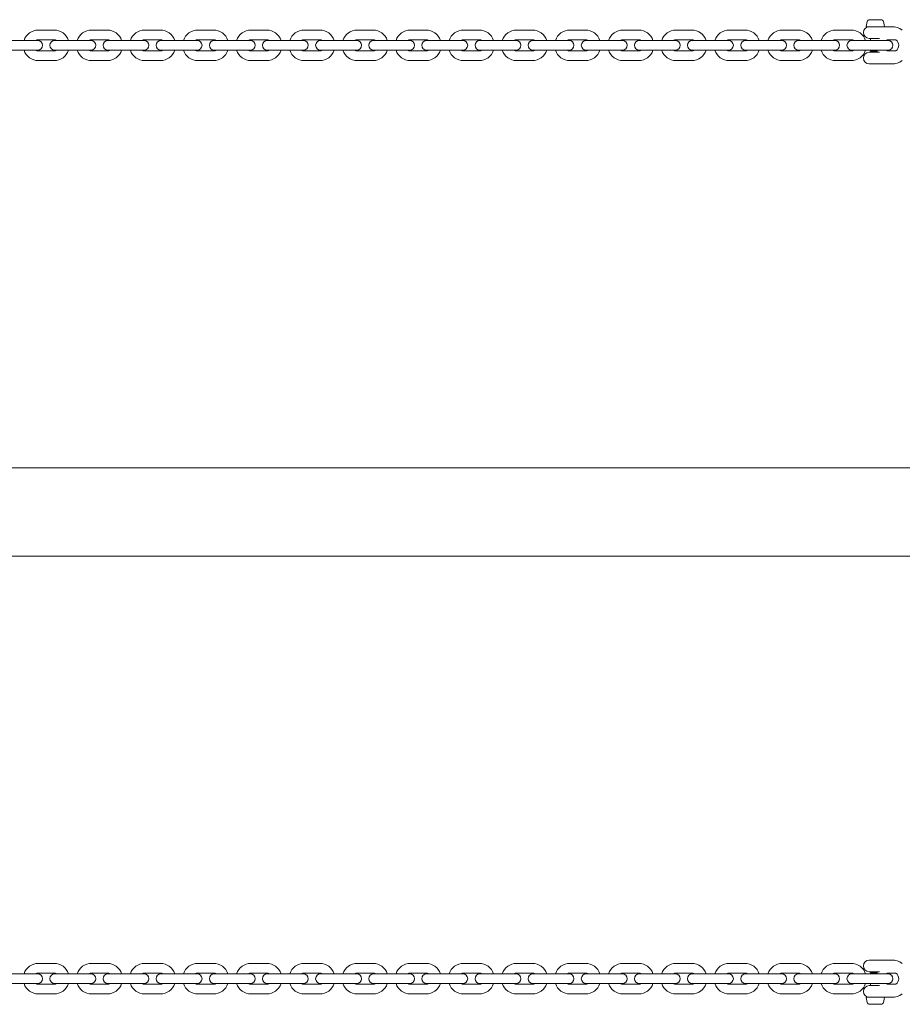
# Model space of a CAD drawing. Units: millimetres. Extents: x -4863 to 29290, y -2350 to 7410.
# Drawn here: x 2160 to 2918, y 4097 to 4942 of the extents above; entities that cross this region are included whole.
import ezdxf

# ---------------------------------------------------------------- set-up
doc = ezdxf.new("R2010")
doc.units = ezdxf.units.MM
doc.header["$MEASUREMENT"] = 0

msp = doc.modelspace()

# ---------------------------------------------------------------- linework, layer by layer
at = {"color": 0, "linetype": 'Continuous', "lineweight": 0}
for p, q in [((2887.55, 4940.96), (2886.53, 4936.62)), ((2902.36, 4936.5), (2886.63, 4936.5)), ((2889.5, 4942.5), (2890.04, 4942.5)), ((2890.04, 4942.5), (2894.22, 4942.5)), ((2894.22, 4942.5), (2898.69, 4942.5)), ((2898.69, 4942.5), (2899.5, 4942.5)), ((2901.45, 4940.96), (2902.47, 4936.62)), ((2902.37, 4936.5), (2902.36, 4936.5)), ((2904.75, 4936.5), (2908.5, 4936.5)), ((2189.75, 4933.65), (2176.25, 4933.65)), ((2235.35, 4933.65), (2221.85, 4933.65)), ((2280.95, 4933.65), (2267.45, 4933.65)), ((2326.55, 4933.65), (2313.05, 4933.65)), ((2372.15, 4933.65), (2358.65, 4933.65)), ((2417.75, 4933.65), (2404.25, 4933.65)), ((2463.35, 4933.65), (2449.85, 4933.65)), ((2508.95, 4933.65), (2495.45, 4933.65)), ((2554.55, 4933.65), (2541.05, 4933.65)), ((2600.15, 4933.65), (2586.65, 4933.65)), ((2645.75, 4933.65), (2632.25, 4933.65)), ((2691.35, 4933.65), (2677.85, 4933.65)), ((2736.95, 4933.65), (2723.45, 4933.65)), ((2782.55, 4933.65), (2769.05, 4933.65)), ((2828.15, 4933.65), (2814.65, 4933.65)), ((2873.75, 4933.65), (2860.25, 4933.65)), ((2884.25, 4931.6), (2884.25, 4931.4)), ((2898.01, 4926.5), (2889.15, 4926.5)), ((2890.25, 4926.5), (2890.25, 4924.65)), ((2166.95, 4924.65), (2153.45, 4924.65)), ((2175.7, 4924.65), (2166.95, 4924.65)), ((2189.75, 4925.35), (2176.25, 4925.35)), ((2199.05, 4924.65), (2190.3, 4924.65)), ((2212.55, 4924.65), (2199.05, 4924.65)), ((2221.3, 4924.65), (2212.55, 4924.65)), ((2235.35, 4925.35), (2221.85, 4925.35)), ((2244.65, 4924.65), (2235.9, 4924.65)), ((2258.15, 4924.65), (2244.65, 4924.65)), ((2266.9, 4924.65), (2258.15, 4924.65)), ((2280.95, 4925.35), (2267.45, 4925.35)), ((2290.25, 4924.65), (2281.5, 4924.65)), ((2303.75, 4924.65), (2290.25, 4924.65)), ((2312.5, 4924.65), (2303.75, 4924.65)), ((2326.55, 4925.35), (2313.05, 4925.35)), ((2335.85, 4924.65), (2327.1, 4924.65)), ((2349.35, 4924.65), (2335.85, 4924.65)), ((2358.1, 4924.65), (2349.35, 4924.65)), ((2372.15, 4925.35), (2358.65, 4925.35)), ((2381.45, 4924.65), (2372.7, 4924.65)), ((2394.95, 4924.65), (2381.45, 4924.65)), ((2403.7, 4924.65), (2394.95, 4924.65)), ((2417.75, 4925.35), (2404.25, 4925.35)), ((2427.05, 4924.65), (2418.3, 4924.65)), ((2440.55, 4924.65), (2427.05, 4924.65)), ((2449.3, 4924.65), (2440.55, 4924.65)), ((2463.35, 4925.35), (2449.85, 4925.35)), ((2472.65, 4924.65), (2463.9, 4924.65)), ((2486.15, 4924.65), (2472.65, 4924.65)), ((2494.9, 4924.65), (2486.15, 4924.65)), ((2508.95, 4925.35), (2495.45, 4925.35)), ((2518.25, 4924.65), (2509.5, 4924.65)), ((2531.75, 4924.65), (2518.25, 4924.65)), ((2540.5, 4924.65), (2531.75, 4924.65)), ((2554.55, 4925.35), (2541.05, 4925.35)), ((2563.85, 4924.65), (2555.1, 4924.65)), ((2577.35, 4924.65), (2563.85, 4924.65)), ((2586.1, 4924.65), (2577.35, 4924.65)), ((2600.15, 4925.35), (2586.65, 4925.35)), ((2609.45, 4924.65), (2600.7, 4924.65)), ((2622.95, 4924.65), (2609.45, 4924.65)), ((2631.7, 4924.65), (2622.95, 4924.65)), ((2645.75, 4925.35), (2632.25, 4925.35)), ((2655.05, 4924.65), (2646.3, 4924.65)), ((2668.55, 4924.65), (2655.05, 4924.65)), ((2677.3, 4924.65), (2668.55, 4924.65)), ((2691.35, 4925.35), (2677.85, 4925.35)), ((2700.65, 4924.65), (2691.9, 4924.65)), ((2714.15, 4924.65), (2700.65, 4924.65)), ((2722.9, 4924.65), (2714.15, 4924.65)), ((2736.95, 4925.35), (2723.45, 4925.35)), ((2746.25, 4924.65), (2737.5, 4924.65)), ((2759.75, 4924.65), (2746.25, 4924.65)), ((2768.5, 4924.65), (2759.75, 4924.65)), ((2782.55, 4925.35), (2769.05, 4925.35)), ((2791.85, 4924.65), (2783.1, 4924.65)), ((2805.35, 4924.65), (2791.85, 4924.65)), ((2814.1, 4924.65), (2805.35, 4924.65)), ((2828.15, 4925.35), (2814.65, 4925.35)), ((2837.45, 4924.65), (2828.7, 4924.65)), ((2850.95, 4924.65), (2837.45, 4924.65)), ((2859.7, 4924.65), (2850.95, 4924.65)), ((2873.75, 4925.35), (2860.25, 4925.35)), ((2883.05, 4924.65), (2874.3, 4924.65)), ((2896.55, 4924.65), (2883.05, 4924.65)), ((2905.3, 4924.65), (2896.55, 4924.65)), ((2912.03, 4925.35), (2905.85, 4925.35)), ((2166.95, 4916.35), (2153.45, 4916.35)), ((2166.95, 4916.35), (2175.7, 4916.35)), ((2176.25, 4915.65), (2189.75, 4915.65)), ((2190.3, 4916.35), (2199.05, 4916.35)), ((2212.55, 4916.35), (2199.05, 4916.35)), ((2212.55, 4916.35), (2221.3, 4916.35)), ((2221.85, 4915.65), (2235.35, 4915.65)), ((2235.9, 4916.35), (2244.65, 4916.35)), ((2258.15, 4916.35), (2244.65, 4916.35)), ((2258.15, 4916.35), (2266.9, 4916.35)), ((2267.45, 4915.65), (2280.95, 4915.65)), ((2281.5, 4916.35), (2290.25, 4916.35)), ((2303.75, 4916.35), (2290.25, 4916.35)), ((2303.75, 4916.35), (2312.5, 4916.35)), ((2313.05, 4915.65), (2326.55, 4915.65)), ((2327.1, 4916.35), (2335.85, 4916.35)), ((2349.35, 4916.35), (2335.85, 4916.35)), ((2349.35, 4916.35), (2358.1, 4916.35)), ((2358.65, 4915.65), (2372.15, 4915.65)), ((2372.7, 4916.35), (2381.45, 4916.35)), ((2394.95, 4916.35), (2381.45, 4916.35)), ((2394.95, 4916.35), (2403.7, 4916.35)), ((2404.25, 4915.65), (2417.75, 4915.65)), ((2418.3, 4916.35), (2427.05, 4916.35)), ((2440.55, 4916.35), (2427.05, 4916.35)), ((2440.55, 4916.35), (2449.3, 4916.35)), ((2449.85, 4915.65), (2463.35, 4915.65)), ((2463.9, 4916.35), (2472.65, 4916.35)), ((2486.15, 4916.35), (2472.65, 4916.35)), ((2486.15, 4916.35), (2494.9, 4916.35)), ((2495.45, 4915.65), (2508.95, 4915.65)), ((2509.5, 4916.35), (2518.25, 4916.35)), ((2531.75, 4916.35), (2518.25, 4916.35)), ((2531.75, 4916.35), (2540.5, 4916.35)), ((2541.05, 4915.65), (2554.55, 4915.65)), ((2555.1, 4916.35), (2563.85, 4916.35)), ((2577.35, 4916.35), (2563.85, 4916.35)), ((2577.35, 4916.35), (2586.1, 4916.35)), ((2586.65, 4915.65), (2600.15, 4915.65)), ((2600.7, 4916.35), (2609.45, 4916.35)), ((2622.95, 4916.35), (2609.45, 4916.35)), ((2622.95, 4916.35), (2631.7, 4916.35)), ((2632.25, 4915.65), (2645.75, 4915.65)), ((2646.3, 4916.35), (2655.05, 4916.35)), ((2668.55, 4916.35), (2655.05, 4916.35)), ((2668.55, 4916.35), (2677.3, 4916.35)), ((2677.85, 4915.65), (2691.35, 4915.65)), ((2691.9, 4916.35), (2700.65, 4916.35)), ((2714.15, 4916.35), (2700.65, 4916.35)), ((2714.15, 4916.35), (2722.9, 4916.35)), ((2723.45, 4915.65), (2736.95, 4915.65)), ((2737.5, 4916.35), (2746.25, 4916.35)), ((2759.75, 4916.35), (2746.25, 4916.35)), ((2759.75, 4916.35), (2768.5, 4916.35)), ((2769.05, 4915.65), (2782.55, 4915.65)), ((2783.1, 4916.35), (2791.85, 4916.35)), ((2805.35, 4916.35), (2791.85, 4916.35)), ((2805.35, 4916.35), (2814.1, 4916.35)), ((2814.65, 4915.65), (2828.15, 4915.65)), ((2828.7, 4916.35), (2837.45, 4916.35)), ((2850.95, 4916.35), (2837.45, 4916.35)), ((2850.95, 4916.35), (2859.7, 4916.35)), ((2860.25, 4915.65), (2873.75, 4915.65)), ((2874.3, 4916.35), (2883.05, 4916.35)), ((2896.55, 4916.35), (2883.05, 4916.35)), ((2884.25, 4909.6), (2884.25, 4909.4)), ((2889.15, 4914.5), (2898.01, 4914.5)), ((2890.6, 4916.35), (2890.25, 4916)), ((2890.25, 4916), (2896.37, 4916)), ((2890.75, 4915.5), (2890.25, 4916)), ((2890.75, 4915.5), (2890.25, 4915)), ((2890.25, 4915), (2896.6, 4915)), ((2890.75, 4914.5), (2890.25, 4915)), ((2890.75, 4915.5), (2895.91, 4915.5)), ((2896.55, 4916.35), (2905.3, 4916.35)), ((2905.85, 4915.65), (2912.03, 4915.65)), ((2176.25, 4907.35), (2189.75, 4907.35)), ((2221.85, 4907.35), (2235.35, 4907.35)), ((2267.45, 4907.35), (2280.95, 4907.35)), ((2313.05, 4907.35), (2326.55, 4907.35)), ((2358.65, 4907.35), (2372.15, 4907.35)), ((2404.25, 4907.35), (2417.75, 4907.35)), ((2449.85, 4907.35), (2463.35, 4907.35)), ((2495.45, 4907.35), (2508.95, 4907.35)), ((2541.05, 4907.35), (2554.55, 4907.35)), ((2586.65, 4907.35), (2600.15, 4907.35)), ((2632.25, 4907.35), (2645.75, 4907.35)), ((2677.85, 4907.35), (2691.35, 4907.35)), ((2723.45, 4907.35), (2736.95, 4907.35)), ((2769.05, 4907.35), (2782.55, 4907.35)), ((2814.65, 4907.35), (2828.15, 4907.35)), ((2860.25, 4907.35), (2873.75, 4907.35)), ((2899.17, 4904.5), (2889.15, 4904.5)), ((2908.5, 4904.5), (2904.75, 4904.5)), ((5630.13, 4558), (369.87, 4558)), ((369.87, 4482), (5630.13, 4482)), ((2189.75, 4132.65), (2176.25, 4132.65)), ((2235.35, 4132.65), (2221.85, 4132.65)), ((2280.95, 4132.65), (2267.45, 4132.65)), ((2326.55, 4132.65), (2313.05, 4132.65)), ((2372.15, 4132.65), (2358.65, 4132.65)), ((2417.75, 4132.65), (2404.25, 4132.65)), ((2463.35, 4132.65), (2449.85, 4132.65)), ((2508.95, 4132.65), (2495.45, 4132.65)), ((2554.55, 4132.65), (2541.05, 4132.65)), ((2600.15, 4132.65), (2586.65, 4132.65)), ((2645.75, 4132.65), (2632.25, 4132.65)), ((2691.35, 4132.65), (2677.85, 4132.65)), ((2736.95, 4132.65), (2723.45, 4132.65)), ((2782.55, 4132.65), (2769.05, 4132.65)), ((2828.15, 4132.65), (2814.65, 4132.65)), ((2873.75, 4132.65), (2860.25, 4132.65)), ((2889.15, 4135.5), (2899.17, 4135.5)), ((2908.5, 4135.5), (2904.75, 4135.5)), ((2166.95, 4123.65), (2153.45, 4123.65)), ((2175.7, 4123.65), (2166.95, 4123.65)), ((2189.75, 4124.35), (2176.25, 4124.35)), ((2199.05, 4123.65), (2190.3, 4123.65)), ((2212.55, 4123.65), (2199.05, 4123.65)), ((2221.3, 4123.65), (2212.55, 4123.65)), ((2235.35, 4124.35), (2221.85, 4124.35)), ((2244.65, 4123.65), (2235.9, 4123.65)), ((2258.15, 4123.65), (2244.65, 4123.65)), ((2266.9, 4123.65), (2258.15, 4123.65)), ((2280.95, 4124.35), (2267.45, 4124.35)), ((2290.25, 4123.65), (2281.5, 4123.65)), ((2303.75, 4123.65), (2290.25, 4123.65)), ((2312.5, 4123.65), (2303.75, 4123.65)), ((2326.55, 4124.35), (2313.05, 4124.35)), ((2335.85, 4123.65), (2327.1, 4123.65)), ((2349.35, 4123.65), (2335.85, 4123.65)), ((2358.1, 4123.65), (2349.35, 4123.65)), ((2372.15, 4124.35), (2358.65, 4124.35)), ((2381.45, 4123.65), (2372.7, 4123.65)), ((2394.95, 4123.65), (2381.45, 4123.65)), ((2403.7, 4123.65), (2394.95, 4123.65)), ((2417.75, 4124.35), (2404.25, 4124.35)), ((2427.05, 4123.65), (2418.3, 4123.65)), ((2440.55, 4123.65), (2427.05, 4123.65)), ((2449.3, 4123.65), (2440.55, 4123.65)), ((2463.35, 4124.35), (2449.85, 4124.35)), ((2472.65, 4123.65), (2463.9, 4123.65)), ((2486.15, 4123.65), (2472.65, 4123.65)), ((2494.9, 4123.65), (2486.15, 4123.65)), ((2508.95, 4124.35), (2495.45, 4124.35)), ((2518.25, 4123.65), (2509.5, 4123.65)), ((2531.75, 4123.65), (2518.25, 4123.65)), ((2540.5, 4123.65), (2531.75, 4123.65)), ((2554.55, 4124.35), (2541.05, 4124.35)), ((2563.85, 4123.65), (2555.1, 4123.65)), ((2577.35, 4123.65), (2563.85, 4123.65)), ((2586.1, 4123.65), (2577.35, 4123.65)), ((2600.15, 4124.35), (2586.65, 4124.35)), ((2609.45, 4123.65), (2600.7, 4123.65)), ((2622.95, 4123.65), (2609.45, 4123.65)), ((2631.7, 4123.65), (2622.95, 4123.65)), ((2645.75, 4124.35), (2632.25, 4124.35)), ((2655.05, 4123.65), (2646.3, 4123.65)), ((2668.55, 4123.65), (2655.05, 4123.65)), ((2677.3, 4123.65), (2668.55, 4123.65)), ((2691.35, 4124.35), (2677.85, 4124.35)), ((2700.65, 4123.65), (2691.9, 4123.65)), ((2714.15, 4123.65), (2700.65, 4123.65)), ((2722.9, 4123.65), (2714.15, 4123.65)), ((2736.95, 4124.35), (2723.45, 4124.35)), ((2746.25, 4123.65), (2737.5, 4123.65)), ((2759.75, 4123.65), (2746.25, 4123.65)), ((2768.5, 4123.65), (2759.75, 4123.65)), ((2782.55, 4124.35), (2769.05, 4124.35)), ((2791.85, 4123.65), (2783.1, 4123.65)), ((2805.35, 4123.65), (2791.85, 4123.65)), ((2814.1, 4123.65), (2805.35, 4123.65)), ((2828.15, 4124.35), (2814.65, 4124.35)), ((2837.45, 4123.65), (2828.7, 4123.65)), ((2850.95, 4123.65), (2837.45, 4123.65)), ((2859.7, 4123.65), (2850.95, 4123.65)), ((2873.75, 4124.35), (2860.25, 4124.35)), ((2883.05, 4123.65), (2874.3, 4123.65)), ((2896.55, 4123.65), (2883.05, 4123.65)), ((2884.25, 4130.4), (2884.25, 4130.6)), ((2898.01, 4125.5), (2889.15, 4125.5)), ((2890.75, 4125.5), (2890.25, 4125)), ((2896.6, 4125), (2890.25, 4125)), ((2890.75, 4124.5), (2890.25, 4125)), ((2890.75, 4124.5), (2890.25, 4124)), ((2896.37, 4124), (2890.25, 4124)), ((2890.6, 4123.65), (2890.25, 4124)), ((2895.91, 4124.5), (2890.75, 4124.5)), ((2905.3, 4123.65), (2896.55, 4123.65)), ((2912.03, 4124.35), (2905.85, 4124.35)), ((2166.95, 4115.35), (2153.45, 4115.35)), ((2166.95, 4115.35), (2175.7, 4115.35)), ((2190.3, 4115.35), (2199.05, 4115.35)), ((2212.55, 4115.35), (2199.05, 4115.35)), ((2212.55, 4115.35), (2221.3, 4115.35)), ((2235.9, 4115.35), (2244.65, 4115.35)), ((2258.15, 4115.35), (2244.65, 4115.35)), ((2258.15, 4115.35), (2266.9, 4115.35)), ((2281.5, 4115.35), (2290.25, 4115.35)), ((2303.75, 4115.35), (2290.25, 4115.35)), ((2303.75, 4115.35), (2312.5, 4115.35)), ((2327.1, 4115.35), (2335.85, 4115.35)), ((2349.35, 4115.35), (2335.85, 4115.35)), ((2349.35, 4115.35), (2358.1, 4115.35)), ((2372.7, 4115.35), (2381.45, 4115.35)), ((2394.95, 4115.35), (2381.45, 4115.35)), ((2394.95, 4115.35), (2403.7, 4115.35)), ((2418.3, 4115.35), (2427.05, 4115.35)), ((2440.55, 4115.35), (2427.05, 4115.35)), ((2440.55, 4115.35), (2449.3, 4115.35)), ((2463.9, 4115.35), (2472.65, 4115.35)), ((2486.15, 4115.35), (2472.65, 4115.35)), ((2486.15, 4115.35), (2494.9, 4115.35)), ((2509.5, 4115.35), (2518.25, 4115.35)), ((2531.75, 4115.35), (2518.25, 4115.35)), ((2531.75, 4115.35), (2540.5, 4115.35)), ((2555.1, 4115.35), (2563.85, 4115.35)), ((2577.35, 4115.35), (2563.85, 4115.35)), ((2577.35, 4115.35), (2586.1, 4115.35)), ((2600.7, 4115.35), (2609.45, 4115.35)), ((2622.95, 4115.35), (2609.45, 4115.35)), ((2622.95, 4115.35), (2631.7, 4115.35)), ((2646.3, 4115.35), (2655.05, 4115.35)), ((2668.55, 4115.35), (2655.05, 4115.35)), ((2668.55, 4115.35), (2677.3, 4115.35)), ((2691.9, 4115.35), (2700.65, 4115.35)), ((2714.15, 4115.35), (2700.65, 4115.35)), ((2714.15, 4115.35), (2722.9, 4115.35)), ((2737.5, 4115.35), (2746.25, 4115.35)), ((2759.75, 4115.35), (2746.25, 4115.35)), ((2759.75, 4115.35), (2768.5, 4115.35)), ((2783.1, 4115.35), (2791.85, 4115.35)), ((2805.35, 4115.35), (2791.85, 4115.35)), ((2805.35, 4115.35), (2814.1, 4115.35)), ((2828.7, 4115.35), (2837.45, 4115.35)), ((2850.95, 4115.35), (2837.45, 4115.35)), ((2850.95, 4115.35), (2859.7, 4115.35)), ((2874.3, 4115.35), (2883.05, 4115.35)), ((2896.55, 4115.35), (2883.05, 4115.35)), ((2890.25, 4113.5), (2890.25, 4115.35)), ((2896.55, 4115.35), (2905.3, 4115.35)), ((2176.25, 4114.65), (2189.75, 4114.65)), ((2221.85, 4114.65), (2235.35, 4114.65)), ((2267.45, 4114.65), (2280.95, 4114.65)), ((2313.05, 4114.65), (2326.55, 4114.65)), ((2358.65, 4114.65), (2372.15, 4114.65)), ((2404.25, 4114.65), (2417.75, 4114.65)), ((2449.85, 4114.65), (2463.35, 4114.65)), ((2495.45, 4114.65), (2508.95, 4114.65)), ((2541.05, 4114.65), (2554.55, 4114.65)), ((2586.65, 4114.65), (2600.15, 4114.65)), ((2632.25, 4114.65), (2645.75, 4114.65)), ((2677.85, 4114.65), (2691.35, 4114.65)), ((2723.45, 4114.65), (2736.95, 4114.65)), ((2769.05, 4114.65), (2782.55, 4114.65)), ((2814.65, 4114.65), (2828.15, 4114.65)), ((2860.25, 4114.65), (2873.75, 4114.65)), ((2884.25, 4108.4), (2884.25, 4108.6)), ((2889.15, 4113.5), (2898.01, 4113.5)), ((2905.85, 4114.65), (2912.03, 4114.65)), ((2176.25, 4106.35), (2189.75, 4106.35)), ((2221.85, 4106.35), (2235.35, 4106.35)), ((2267.45, 4106.35), (2280.95, 4106.35)), ((2313.05, 4106.35), (2326.55, 4106.35)), ((2358.65, 4106.35), (2372.15, 4106.35)), ((2404.25, 4106.35), (2417.75, 4106.35)), ((2449.85, 4106.35), (2463.35, 4106.35)), ((2495.45, 4106.35), (2508.95, 4106.35)), ((2541.05, 4106.35), (2554.55, 4106.35)), ((2586.65, 4106.35), (2600.15, 4106.35)), ((2632.25, 4106.35), (2645.75, 4106.35)), ((2677.85, 4106.35), (2691.35, 4106.35)), ((2723.45, 4106.35), (2736.95, 4106.35)), ((2769.05, 4106.35), (2782.55, 4106.35)), ((2814.65, 4106.35), (2828.15, 4106.35)), ((2860.25, 4106.35), (2873.75, 4106.35)), ((2887.55, 4099.04), (2886.53, 4103.38)), ((2886.63, 4103.5), (2902.37, 4103.5)), ((2901.45, 4099.04), (2902.47, 4103.38)), ((2904.75, 4103.5), (2908.5, 4103.5)), ((2890.31, 4097.5), (2889.5, 4097.5)), ((2894.78, 4097.5), (2890.31, 4097.5)), ((2898.96, 4097.5), (2894.78, 4097.5)), ((2899.5, 4097.5), (2898.96, 4097.5))]:
    msp.add_line(p, q, dxfattribs=at)
for centre, radius, start, end in [((2889.15, 4931.6), 4.9, 90, 180), ((2886.63, 4936.6), 0.1, 166.70828, 270), ((2889.5, 4940.5), 2, 90, 166.70828), ((2899.5, 4940.5), 2, 13.29172, 90), ((2902.37, 4936.6), 0.1, 270, 13.29172), ((2908.5, 4920.5), 16, 55.27293, 90), ((2176.25, 4920.75), 12.9, 90, 162.40266), ((2189.75, 4920.75), 12.9, 17.59734, 90), ((2221.85, 4920.75), 12.9, 90, 162.40266), ((2235.35, 4920.75), 12.9, 17.59734, 90), ((2267.45, 4920.75), 12.9, 90, 162.40266), ((2280.95, 4920.75), 12.9, 17.59734, 90), ((2313.05, 4920.75), 12.9, 90, 162.40266), ((2326.55, 4920.75), 12.9, 17.59734, 90), ((2358.65, 4920.75), 12.9, 90, 162.40266), ((2372.15, 4920.75), 12.9, 17.59734, 90), ((2404.25, 4920.75), 12.9, 90, 162.40266), ((2417.75, 4920.75), 12.9, 17.59734, 90), ((2449.85, 4920.75), 12.9, 90, 162.40266), ((2463.35, 4920.75), 12.9, 17.59734, 90), ((2495.45, 4920.75), 12.9, 90, 162.40266), ((2508.95, 4920.75), 12.9, 17.59734, 90), ((2541.05, 4920.75), 12.9, 90, 162.40266), ((2554.55, 4920.75), 12.9, 17.59734, 90), ((2586.65, 4920.75), 12.9, 90, 162.40266), ((2600.15, 4920.75), 12.9, 17.59734, 90), ((2632.25, 4920.75), 12.9, 90, 162.40266), ((2645.75, 4920.75), 12.9, 17.59734, 90), ((2677.85, 4920.75), 12.9, 90, 162.40266), ((2691.35, 4920.75), 12.9, 17.59734, 90), ((2723.45, 4920.75), 12.9, 90, 162.40266), ((2736.95, 4920.75), 12.9, 17.59734, 90), ((2769.05, 4920.75), 12.9, 90, 162.40266), ((2782.55, 4920.75), 12.9, 17.59734, 90), ((2814.65, 4920.75), 12.9, 90, 162.40266), ((2828.15, 4920.75), 12.9, 17.59734, 90), ((2860.25, 4920.75), 12.9, 90, 162.40266), ((2873.75, 4920.75), 12.9, 17.59734, 90), ((2889.15, 4931.4), 4.9, 180, 270), ((2176.25, 4920.75), 4.6, 90, 122.024), ((2175.7, 4920.5), 4.15, 270, 90), ((2190.3, 4920.5), 4.15, 90, 270), ((2189.75, 4920.75), 4.6, 57.976, 90), ((2221.85, 4920.75), 4.6, 90, 122.024), ((2221.3, 4920.5), 4.15, 270, 90), ((2235.9, 4920.5), 4.15, 90, 270), ((2235.35, 4920.75), 4.6, 57.976, 90), ((2267.45, 4920.75), 4.6, 90, 122.024), ((2266.9, 4920.5), 4.15, 270, 90), ((2281.5, 4920.5), 4.15, 90, 270), ((2280.95, 4920.75), 4.6, 57.976, 90), ((2313.05, 4920.75), 4.6, 90, 122.024), ((2312.5, 4920.5), 4.15, 270, 90), ((2327.1, 4920.5), 4.15, 90, 270), ((2326.55, 4920.75), 4.6, 57.976, 90), ((2358.65, 4920.75), 4.6, 90, 122.024), ((2358.1, 4920.5), 4.15, 270, 90), ((2372.7, 4920.5), 4.15, 90, 270), ((2372.15, 4920.75), 4.6, 57.976, 90), ((2404.25, 4920.75), 4.6, 90, 122.024), ((2403.7, 4920.5), 4.15, 270, 90), ((2418.3, 4920.5), 4.15, 90, 270), ((2417.75, 4920.75), 4.6, 57.976, 90), ((2449.85, 4920.75), 4.6, 90, 122.024), ((2449.3, 4920.5), 4.15, 270, 90), ((2463.9, 4920.5), 4.15, 90, 270), ((2463.35, 4920.75), 4.6, 57.976, 90), ((2495.45, 4920.75), 4.6, 90, 122.024), ((2494.9, 4920.5), 4.15, 270, 90), ((2509.5, 4920.5), 4.15, 90, 270), ((2508.95, 4920.75), 4.6, 57.976, 90), ((2541.05, 4920.75), 4.6, 90, 122.024), ((2540.5, 4920.5), 4.15, 270, 90), ((2555.1, 4920.5), 4.15, 90, 270), ((2554.55, 4920.75), 4.6, 57.976, 90), ((2586.65, 4920.75), 4.6, 90, 122.024), ((2586.1, 4920.5), 4.15, 270, 90), ((2600.7, 4920.5), 4.15, 90, 270), ((2600.15, 4920.75), 4.6, 57.976, 90), ((2632.25, 4920.75), 4.6, 90, 122.024), ((2631.7, 4920.5), 4.15, 270, 90), ((2646.3, 4920.5), 4.15, 90, 270), ((2645.75, 4920.75), 4.6, 57.976, 90), ((2677.85, 4920.75), 4.6, 90, 122.024), ((2677.3, 4920.5), 4.15, 270, 90), ((2691.9, 4920.5), 4.15, 90, 270), ((2691.35, 4920.75), 4.6, 57.976, 90), ((2723.45, 4920.75), 4.6, 90, 122.024), ((2722.9, 4920.5), 4.15, 270, 90), ((2737.5, 4920.5), 4.15, 90, 270), ((2736.95, 4920.75), 4.6, 57.976, 90), ((2769.05, 4920.75), 4.6, 90, 122.024), ((2768.5, 4920.5), 4.15, 270, 90), ((2783.1, 4920.5), 4.15, 90, 270), ((2782.55, 4920.75), 4.6, 57.976, 90), ((2814.65, 4920.75), 4.6, 90, 122.024), ((2814.1, 4920.5), 4.15, 270, 90), ((2828.7, 4920.5), 4.15, 90, 270), ((2828.15, 4920.75), 4.6, 57.976, 90), ((2860.25, 4920.75), 4.6, 90, 122.024), ((2859.7, 4920.5), 4.15, 270, 90), ((2874.3, 4920.5), 4.15, 90, 270), ((2873.75, 4920.75), 4.6, 57.976, 90), ((2905.85, 4920.75), 4.6, 90, 122.024), ((2905.3, 4920.5), 4.15, 270, 90), ((2908.5, 4920.5), 6, 306.06659, 53.93341), ((2176.25, 4920.25), 12.9, 197.59734, 270), ((2176.25, 4920.25), 4.6, 237.976, 270), ((2189.75, 4920.25), 12.9, 270, 342.40266), ((2189.75, 4920.25), 4.6, 270, 302.024), ((2221.85, 4920.25), 12.9, 197.59734, 270), ((2221.85, 4920.25), 4.6, 237.976, 270), ((2235.35, 4920.25), 12.9, 270, 342.40266), ((2235.35, 4920.25), 4.6, 270, 302.024), ((2267.45, 4920.25), 12.9, 197.59734, 270), ((2267.45, 4920.25), 4.6, 237.976, 270), ((2280.95, 4920.25), 12.9, 270, 342.40266), ((2280.95, 4920.25), 4.6, 270, 302.024), ((2313.05, 4920.25), 12.9, 197.59734, 270), ((2313.05, 4920.25), 4.6, 237.976, 270), ((2326.55, 4920.25), 12.9, 270, 342.40266), ((2326.55, 4920.25), 4.6, 270, 302.024), ((2358.65, 4920.25), 12.9, 197.59734, 270), ((2358.65, 4920.25), 4.6, 237.976, 270), ((2372.15, 4920.25), 12.9, 270, 342.40266), ((2372.15, 4920.25), 4.6, 270, 302.024), ((2404.25, 4920.25), 12.9, 197.59734, 270), ((2404.25, 4920.25), 4.6, 237.976, 270), ((2417.75, 4920.25), 12.9, 270, 342.40266), ((2417.75, 4920.25), 4.6, 270, 302.024), ((2449.85, 4920.25), 12.9, 197.59734, 270), ((2449.85, 4920.25), 4.6, 237.976, 270), ((2463.35, 4920.25), 12.9, 270, 342.40266), ((2463.35, 4920.25), 4.6, 270, 302.024), ((2495.45, 4920.25), 12.9, 197.59734, 270), ((2495.45, 4920.25), 4.6, 237.976, 270), ((2508.95, 4920.25), 12.9, 270, 342.40266), ((2508.95, 4920.25), 4.6, 270, 302.024), ((2541.05, 4920.25), 12.9, 197.59734, 270), ((2541.05, 4920.25), 4.6, 237.976, 270), ((2554.55, 4920.25), 12.9, 270, 342.40266), ((2554.55, 4920.25), 4.6, 270, 302.024), ((2586.65, 4920.25), 12.9, 197.59734, 270), ((2586.65, 4920.25), 4.6, 237.976, 270), ((2600.15, 4920.25), 12.9, 270, 342.40266), ((2600.15, 4920.25), 4.6, 270, 302.024), ((2632.25, 4920.25), 12.9, 197.59734, 270), ((2632.25, 4920.25), 4.6, 237.976, 270), ((2645.75, 4920.25), 12.9, 270, 342.40266), ((2645.75, 4920.25), 4.6, 270, 302.024), ((2677.85, 4920.25), 12.9, 197.59734, 270), ((2677.85, 4920.25), 4.6, 237.976, 270), ((2691.35, 4920.25), 12.9, 270, 342.40266), ((2691.35, 4920.25), 4.6, 270, 302.024), ((2723.45, 4920.25), 12.9, 197.59734, 270), ((2723.45, 4920.25), 4.6, 237.976, 270), ((2736.95, 4920.25), 12.9, 270, 342.40266), ((2736.95, 4920.25), 4.6, 270, 302.024), ((2769.05, 4920.25), 12.9, 197.59734, 270), ((2769.05, 4920.25), 4.6, 237.976, 270), ((2782.55, 4920.25), 12.9, 270, 342.40266), ((2782.55, 4920.25), 4.6, 270, 302.024), ((2814.65, 4920.25), 12.9, 197.59734, 270), ((2814.65, 4920.25), 4.6, 237.976, 270), ((2828.15, 4920.25), 12.9, 270, 342.40266), ((2828.15, 4920.25), 4.6, 270, 302.024), ((2860.25, 4920.25), 12.9, 197.59734, 270), ((2860.25, 4920.25), 4.6, 237.976, 270), ((2873.75, 4920.25), 12.9, 270, 342.40266), ((2873.75, 4920.25), 4.6, 270, 302.024), ((2889.15, 4909.6), 4.9, 90, 180), ((2905.85, 4920.25), 4.6, 237.976, 270), ((2889.15, 4909.4), 4.9, 180, 270), ((2908.5, 4920.5), 16, 270, 304.72707), ((2176.25, 4119.75), 12.9, 90, 162.40266), ((2189.75, 4119.75), 12.9, 17.59734, 90), ((2221.85, 4119.75), 12.9, 90, 162.40266), ((2235.35, 4119.75), 12.9, 17.59734, 90), ((2267.45, 4119.75), 12.9, 90, 162.40266), ((2280.95, 4119.75), 12.9, 17.59734, 90), ((2313.05, 4119.75), 12.9, 90, 162.40266), ((2326.55, 4119.75), 12.9, 17.59734, 90), ((2358.65, 4119.75), 12.9, 90, 162.40266), ((2372.15, 4119.75), 12.9, 17.59734, 90), ((2404.25, 4119.75), 12.9, 90, 162.40266), ((2417.75, 4119.75), 12.9, 17.59734, 90), ((2449.85, 4119.75), 12.9, 90, 162.40266), ((2463.35, 4119.75), 12.9, 17.59734, 90), ((2495.45, 4119.75), 12.9, 90, 162.40266), ((2508.95, 4119.75), 12.9, 17.59734, 90), ((2541.05, 4119.75), 12.9, 90, 162.40266), ((2554.55, 4119.75), 12.9, 17.59734, 90), ((2586.65, 4119.75), 12.9, 90, 162.40266), ((2600.15, 4119.75), 12.9, 17.59734, 90), ((2632.25, 4119.75), 12.9, 90, 162.40266), ((2645.75, 4119.75), 12.9, 17.59734, 90), ((2677.85, 4119.75), 12.9, 90, 162.40266), ((2691.35, 4119.75), 12.9, 17.59734, 90), ((2723.45, 4119.75), 12.9, 90, 162.40266), ((2736.95, 4119.75), 12.9, 17.59734, 90), ((2769.05, 4119.75), 12.9, 90, 162.40266), ((2782.55, 4119.75), 12.9, 17.59734, 90), ((2814.65, 4119.75), 12.9, 90, 162.40266), ((2828.15, 4119.75), 12.9, 17.59734, 90), ((2860.25, 4119.75), 12.9, 90, 162.40266), ((2873.75, 4119.75), 12.9, 17.59734, 90), ((2889.15, 4130.6), 4.9, 90, 180), ((2908.5, 4119.5), 16, 55.27293, 90), ((2176.25, 4119.75), 4.6, 90, 122.024), ((2175.7, 4119.5), 4.15, 270, 90), ((2190.3, 4119.5), 4.15, 90, 270), ((2189.75, 4119.75), 4.6, 57.976, 90), ((2221.85, 4119.75), 4.6, 90, 122.024), ((2221.3, 4119.5), 4.15, 270, 90), ((2235.9, 4119.5), 4.15, 90, 270), ((2235.35, 4119.75), 4.6, 57.976, 90), ((2267.45, 4119.75), 4.6, 90, 122.024), ((2266.9, 4119.5), 4.15, 270, 90), ((2281.5, 4119.5), 4.15, 90, 270), ((2280.95, 4119.75), 4.6, 57.976, 90), ((2313.05, 4119.75), 4.6, 90, 122.024), ((2312.5, 4119.5), 4.15, 270, 90), ((2327.1, 4119.5), 4.15, 90, 270), ((2326.55, 4119.75), 4.6, 57.976, 90), ((2358.65, 4119.75), 4.6, 90, 122.024), ((2358.1, 4119.5), 4.15, 270, 90), ((2372.7, 4119.5), 4.15, 90, 270), ((2372.15, 4119.75), 4.6, 57.976, 90), ((2404.25, 4119.75), 4.6, 90, 122.024), ((2403.7, 4119.5), 4.15, 270, 90), ((2418.3, 4119.5), 4.15, 90, 270), ((2417.75, 4119.75), 4.6, 57.976, 90), ((2449.85, 4119.75), 4.6, 90, 122.024), ((2449.3, 4119.5), 4.15, 270, 90), ((2463.9, 4119.5), 4.15, 90, 270), ((2463.35, 4119.75), 4.6, 57.976, 90), ((2495.45, 4119.75), 4.6, 90, 122.024), ((2494.9, 4119.5), 4.15, 270, 90), ((2509.5, 4119.5), 4.15, 90, 270), ((2508.95, 4119.75), 4.6, 57.976, 90), ((2541.05, 4119.75), 4.6, 90, 122.024), ((2540.5, 4119.5), 4.15, 270, 90), ((2555.1, 4119.5), 4.15, 90, 270), ((2554.55, 4119.75), 4.6, 57.976, 90), ((2586.65, 4119.75), 4.6, 90, 122.024), ((2586.1, 4119.5), 4.15, 270, 90), ((2600.7, 4119.5), 4.15, 90, 270), ((2600.15, 4119.75), 4.6, 57.976, 90), ((2632.25, 4119.75), 4.6, 90, 122.024), ((2631.7, 4119.5), 4.15, 270, 90), ((2646.3, 4119.5), 4.15, 90, 270), ((2645.75, 4119.75), 4.6, 57.976, 90), ((2677.85, 4119.75), 4.6, 90, 122.024), ((2677.3, 4119.5), 4.15, 270, 90), ((2691.9, 4119.5), 4.15, 90, 270), ((2691.35, 4119.75), 4.6, 57.976, 90), ((2723.45, 4119.75), 4.6, 90, 122.024), ((2722.9, 4119.5), 4.15, 270, 90), ((2737.5, 4119.5), 4.15, 90, 270), ((2736.95, 4119.75), 4.6, 57.976, 90), ((2769.05, 4119.75), 4.6, 90, 122.024), ((2768.5, 4119.5), 4.15, 270, 90), ((2783.1, 4119.5), 4.15, 90, 270), ((2782.55, 4119.75), 4.6, 57.976, 90), ((2814.65, 4119.75), 4.6, 90, 122.024), ((2814.1, 4119.5), 4.15, 270, 90), ((2828.7, 4119.5), 4.15, 90, 270), ((2828.15, 4119.75), 4.6, 57.976, 90), ((2860.25, 4119.75), 4.6, 90, 122.024), ((2859.7, 4119.5), 4.15, 270, 90), ((2874.3, 4119.5), 4.15, 90, 270), ((2873.75, 4119.75), 4.6, 57.976, 90), ((2889.15, 4130.4), 4.9, 180, 270), ((2905.85, 4119.75), 4.6, 90, 122.024), ((2905.3, 4119.5), 4.15, 270, 90), ((2908.5, 4119.5), 6, 306.06659, 53.93341), ((2176.25, 4119.25), 12.9, 197.59734, 270), ((2176.25, 4119.25), 4.6, 237.976, 270), ((2189.75, 4119.25), 12.9, 270, 342.40266), ((2189.75, 4119.25), 4.6, 270, 302.024), ((2221.85, 4119.25), 12.9, 197.59734, 270), ((2221.85, 4119.25), 4.6, 237.976, 270), ((2235.35, 4119.25), 12.9, 270, 342.40266), ((2235.35, 4119.25), 4.6, 270, 302.024), ((2267.45, 4119.25), 12.9, 197.59734, 270), ((2267.45, 4119.25), 4.6, 237.976, 270), ((2280.95, 4119.25), 12.9, 270, 342.40266), ((2280.95, 4119.25), 4.6, 270, 302.024), ((2313.05, 4119.25), 12.9, 197.59734, 270), ((2313.05, 4119.25), 4.6, 237.976, 270), ((2326.55, 4119.25), 12.9, 270, 342.40266), ((2326.55, 4119.25), 4.6, 270, 302.024), ((2358.65, 4119.25), 12.9, 197.59734, 270), ((2358.65, 4119.25), 4.6, 237.976, 270), ((2372.15, 4119.25), 12.9, 270, 342.40266), ((2372.15, 4119.25), 4.6, 270, 302.024), ((2404.25, 4119.25), 12.9, 197.59734, 270), ((2404.25, 4119.25), 4.6, 237.976, 270), ((2417.75, 4119.25), 12.9, 270, 342.40266), ((2417.75, 4119.25), 4.6, 270, 302.024), ((2449.85, 4119.25), 12.9, 197.59734, 270), ((2449.85, 4119.25), 4.6, 237.976, 270), ((2463.35, 4119.25), 12.9, 270, 342.40266), ((2463.35, 4119.25), 4.6, 270, 302.024), ((2495.45, 4119.25), 12.9, 197.59734, 270), ((2495.45, 4119.25), 4.6, 237.976, 270), ((2508.95, 4119.25), 12.9, 270, 342.40266), ((2508.95, 4119.25), 4.6, 270, 302.024), ((2541.05, 4119.25), 12.9, 197.59734, 270), ((2541.05, 4119.25), 4.6, 237.976, 270), ((2554.55, 4119.25), 12.9, 270, 342.40266), ((2554.55, 4119.25), 4.6, 270, 302.024), ((2586.65, 4119.25), 12.9, 197.59734, 270), ((2586.65, 4119.25), 4.6, 237.976, 270), ((2600.15, 4119.25), 12.9, 270, 342.40266), ((2600.15, 4119.25), 4.6, 270, 302.024), ((2632.25, 4119.25), 12.9, 197.59734, 270), ((2632.25, 4119.25), 4.6, 237.976, 270), ((2645.75, 4119.25), 12.9, 270, 342.40266), ((2645.75, 4119.25), 4.6, 270, 302.024), ((2677.85, 4119.25), 12.9, 197.59734, 270), ((2677.85, 4119.25), 4.6, 237.976, 270), ((2691.35, 4119.25), 12.9, 270, 342.40266), ((2691.35, 4119.25), 4.6, 270, 302.024), ((2723.45, 4119.25), 12.9, 197.59734, 270), ((2723.45, 4119.25), 4.6, 237.976, 270), ((2736.95, 4119.25), 12.9, 270, 342.40266), ((2736.95, 4119.25), 4.6, 270, 302.024), ((2769.05, 4119.25), 12.9, 197.59734, 270), ((2769.05, 4119.25), 4.6, 237.976, 270), ((2782.55, 4119.25), 12.9, 270, 342.40266), ((2782.55, 4119.25), 4.6, 270, 302.024), ((2814.65, 4119.25), 12.9, 197.59734, 270), ((2814.65, 4119.25), 4.6, 237.976, 270), ((2828.15, 4119.25), 12.9, 270, 342.40266), ((2828.15, 4119.25), 4.6, 270, 302.024), ((2860.25, 4119.25), 12.9, 197.59734, 270), ((2860.25, 4119.25), 4.6, 237.976, 270), ((2873.75, 4119.25), 12.9, 270, 342.40266), ((2873.75, 4119.25), 4.6, 270, 302.024), ((2905.85, 4119.25), 4.6, 237.976, 270), ((2889.15, 4108.6), 4.9, 90, 180), ((2889.15, 4108.4), 4.9, 180, 270), ((2886.63, 4103.4), 0.1, 90, 193.29172), ((2889.5, 4099.5), 2, 193.29172, 270), ((2899.5, 4099.5), 2, 270, 346.70828), ((2902.37, 4103.4), 0.1, 346.70828, 90), ((2908.5, 4119.5), 16, 270, 304.72707)]:
    msp.add_arc(centre, radius, start, end, dxfattribs=at)
for points, knots in [([(2904.75, 4936.5), (2904.72, 4936.5), (2904.68, 4936.5), (2904.62, 4936.5), (2904.59, 4936.5), (2904.49, 4936.5), (2904.42, 4936.5), (2904.22, 4936.5), (2904.09, 4936.5), (2903.76, 4936.5), (2903.55, 4936.5), (2903.24, 4936.5), (2903.14, 4936.5), (2902.9, 4936.5), (2902.78, 4936.5), (2902.56, 4936.5), (2902.46, 4936.5), (2902.37, 4936.5)], [-0.0009627, -0.0009627, -0.0009627, -0.0009627, 0.0089313, 0.0089313, 0.0188253, 0.0188253, 0.0390215, 0.0390215, 0.078048, 0.078048, 0.1393991, 0.1393991, 0.1713403, 0.1713403, 0.2098616, 0.2098616, 0.2382383, 0.2382383, 0.2382383, 0.2382383]), ([(2899.17, 4904.5), (2899.32, 4904.5), (2899.51, 4904.5), (2900.04, 4904.5), (2900.43, 4904.5), (2901.23, 4904.5), (2901.63, 4904.5), (2902.26, 4904.5), (2902.47, 4904.5), (2902.8, 4904.5), (2902.91, 4904.5), (2903.13, 4904.5), (2903.24, 4904.5), (2903.51, 4904.5), (2903.68, 4904.5), (2904, 4904.5), (2904.15, 4904.5), (2904.33, 4904.5), (2904.37, 4904.5), (2904.47, 4904.5), (2904.54, 4904.5), (2904.63, 4904.5), (2904.65, 4904.5), (2904.7, 4904.5), (2904.73, 4904.5), (2904.75, 4904.5)], [2.4323194, 2.4323194, 2.4323194, 2.4323194, 2.527143, 2.527143, 2.6788609, 2.6788609, 2.8080322, 2.8080322, 2.873962, 2.873962, 2.9071098, 2.9071098, 2.9402575, 2.9402575, 2.9903016, 2.9903016, 3.0350349, 3.0350349, 3.0460527, 3.0460527, 3.0659634, 3.0659634, 3.0733515, 3.0733515, 3.0807395, 3.0807395, 3.0807395, 3.0807395]), ([(2904.75, 4135.5), (2904.72, 4135.5), (2904.68, 4135.5), (2904.62, 4135.5), (2904.58, 4135.5), (2904.48, 4135.5), (2904.41, 4135.5), (2904.21, 4135.5), (2904.07, 4135.5), (2903.74, 4135.5), (2903.55, 4135.5), (2903.24, 4135.5), (2903.13, 4135.5), (2902.89, 4135.5), (2902.76, 4135.5), (2902.44, 4135.5), (2902.25, 4135.5), (2901.64, 4135.5), (2901.24, 4135.5), (2900.43, 4135.5), (2900.05, 4135.5), (2899.51, 4135.5), (2899.32, 4135.5), (2899.17, 4135.5)], [-0.0009641, -0.0009641, -0.0009641, -0.0009641, 0.0091407, 0.0091407, 0.0192455, 0.0192455, 0.0400033, 0.0400033, 0.0800116, 0.0800116, 0.1394023, 0.1394023, 0.1727815, 0.1727815, 0.2107272, 0.2107272, 0.2706779, 0.2706779, 0.4007014, 0.4007014, 0.5525486, 0.5525486, 0.647453, 0.647453, 0.647453, 0.647453]), ([(2902.37, 4103.5), (2902.48, 4103.5), (2902.59, 4103.5), (2902.81, 4103.5), (2902.91, 4103.5), (2903.13, 4103.5), (2903.24, 4103.5), (2903.55, 4103.5), (2903.75, 4103.5), (2904.08, 4103.5), (2904.21, 4103.5), (2904.43, 4103.5), (2904.51, 4103.5), (2904.62, 4103.5), (2904.65, 4103.5), (2904.7, 4103.5), (2904.72, 4103.5), (2904.75, 4103.5)], [2.8421145, 2.8421145, 2.8421145, 2.8421145, 2.8754313, 2.8754313, 2.9081279, 2.9081279, 2.9408245, 2.9408245, 3.0006111, 3.0006111, 3.0404723, 3.0404723, 3.065611, 3.065611, 3.0734572, 3.0734572, 3.0813033, 3.0813033, 3.0813033, 3.0813033])]:
    msp.add_open_spline(points, degree=3, knots=knots, dxfattribs=at)

doc.saveas('drawing.dxf')
